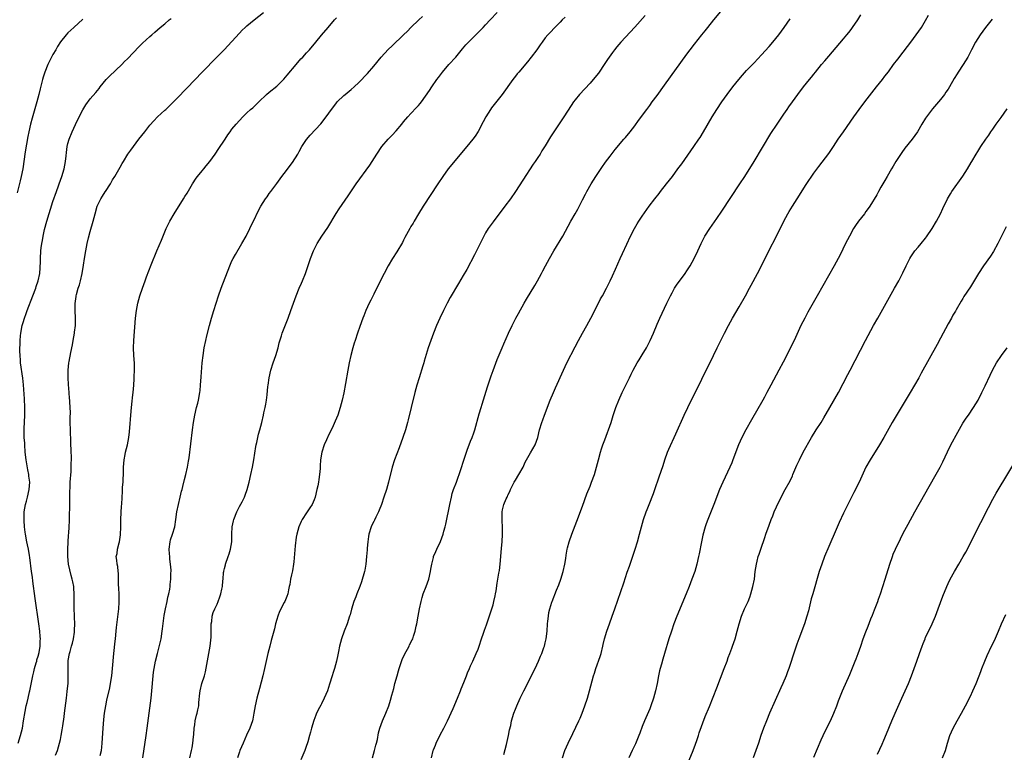
# Model space of a CAD drawing. Units: inches. Extents: x 2625000 to 2628000, y 1515000 to 1518000.
# Drawn here: x 2627556 to 2627820, y 1515805 to 1516001 of the extents above; entities that cross this region are included whole.
import ezdxf

# ---------------------------------------------------------------- set-up
doc = ezdxf.new("R2010")
doc.units = ezdxf.units.IN
doc.header["$MEASUREMENT"] = 0
doc.layers.add('LD26251515_10ft', color=113, linetype='Continuous')

msp = doc.modelspace()

# ---------------------------------------------------------------- linework, layer by layer
at = {"layer": 'LD26251515_10ft'}
for points, elevation in [([(2627650.69, 1515803), (2627651.24, 1515805), (2627651.56, 1515806.44), (2627651.74, 1515807), (2627651.99, 1515807.99), (2627652.28, 1515809.72), (2627652.62, 1515811), (2627653.34, 1515813), (2627654.22, 1515815), (2627655.02, 1515817), (2627655.49, 1515818.51), (2627655.84, 1515819.84), (2627656.36, 1515821.64), (2627656.7, 1515823), (2627657.25, 1515825), (2627657.65, 1515826.35), (2627657.83, 1515827), (2627658.6, 1515829.4), (2627659.22, 1515830.78), (2627660.48, 1515833), (2627660.64, 1515833.36), (2627661.32, 1515834.68), (2627661.47, 1515835), (2627661.66, 1515835.66), (2627662.1, 1515837), (2627662.37, 1515838.37), (2627662.54, 1515839), (2627662.95, 1515841.05), (2627663.29, 1515843), (2627663.7, 1515845), (2627663.99, 1515846.01), (2627664.3, 1515847), (2627665.07, 1515849), (2627665.77, 1515851), (2627666.25, 1515853), (2627666.35, 1515853.65), (2627666.61, 1515855), (2627667, 1515856.77), (2627667.06, 1515857), (2627667.62, 1515858.38), (2627667.9, 1515859), (2627668.92, 1515861.08), (2627669.63, 1515863), (2627669.81, 1515863.81), (2627670.15, 1515865), (2627670.31, 1515865.69), (2627671.4, 1515871), (2627671.84, 1515873), (2627672.08, 1515873.92), (2627672.43, 1515875), (2627673.2, 1515877), (2627673.68, 1515878.32), (2627673.94, 1515879), (2627674.38, 1515880.38), (2627675.14, 1515882.86), (2627676.15, 1515885.85), (2627676.64, 1515887), (2627677, 1515887.95), (2627677.43, 1515889), (2627677.81, 1515890.19), (2627678.11, 1515891), (2627679.28, 1515895.28), (2627679.8, 1515897), (2627680.1, 1515897.9), (2627681.48, 1515902.52), (2627682.47, 1515905.53), (2627683.02, 1515906.98), (2627684.15, 1515909.85), (2627685.48, 1515913), (2627685.91, 1515914.09), (2627687.15, 1515917), (2627688.1, 1515919), (2627689.14, 1515921), (2627689.8, 1515922.2), (2627691.38, 1515925), (2627691.94, 1515926.06), (2627694.22, 1515929.78), (2627694.91, 1515931), (2627695.96, 1515933), (2627696.34, 1515933.66), (2627697.05, 1515935.05), (2627698.11, 1515937), (2627699.27, 1515939), (2627701.67, 1515943), (2627703.89, 1515947), (2627705.05, 1515949), (2627705.75, 1515950.25), (2627707, 1515952.71), (2627707.75, 1515954.25), (2627708.16, 1515955), (2627709.33, 1515957), (2627710.57, 1515959), (2627712.32, 1515961.68), (2627713, 1515962.55), (2627713.19, 1515962.81), (2627714.43, 1515964.43), (2627715.78, 1515966.22), (2627718.1, 1515969), (2627718.53, 1515969.47), (2627719.78, 1515971), (2627721, 1515972.56), (2627722.03, 1515973.97), (2627724.21, 1515977), (2627725, 1515978.04), (2627725.69, 1515979), (2627727, 1515980.74), (2627729, 1515983.47), (2627735, 1515991.83), (2627735.87, 1515993), (2627737, 1515994.47), (2627739, 1515997), (2627739.9, 1515998.1), (2627740.6, 1515999), (2627742.22, 1516001), (2627749, 1516009.21)], 8380), ([(2627565.72, 1515803.72), (2627566.17, 1515805), (2627566.79, 1515807), (2627567, 1515807.94), (2627567.23, 1515809), (2627567.48, 1515810.52), (2627567.6, 1515811.6), (2627567.96, 1515814.04), (2627568.07, 1515815), (2627568.61, 1515819), (2627568.82, 1515820.82), (2627569.03, 1515823.03), (2627569.11, 1515825), (2627569.07, 1515826.93), (2627569.1, 1515829.1), (2627569.45, 1515831), (2627569.57, 1515831.57), (2627570, 1515833), (2627570.21, 1515833.79), (2627570.48, 1515835), (2627570.75, 1515836.75), (2627570.77, 1515837), (2627570.76, 1515837.24), (2627570.85, 1515839), (2627570.8, 1515840.8), (2627570.75, 1515841.25), (2627570.7, 1515843), (2627570.69, 1515847), (2627570.58, 1515848.58), (2627570.56, 1515849), (2627570.29, 1515850.29), (2627570.19, 1515851), (2627569.91, 1515851.91), (2627569.18, 1515855), (2627568.97, 1515857), (2627568.97, 1515859), (2627569.2, 1515862.8), (2627569.27, 1515863.27), (2627569.35, 1515865), (2627569.39, 1515866.61), (2627569.42, 1515867.42), (2627569.49, 1515871), (2627569.48, 1515871.48), (2627569.55, 1515874.45), (2627569.57, 1515875.57), (2627569.64, 1515877), (2627569.86, 1515879.86), (2627569.92, 1515881), (2627569.91, 1515882.09), (2627569.95, 1515883), (2627569.94, 1515883.94), (2627569.88, 1515885), (2627569.77, 1515887.77), (2627569.76, 1515889), (2627569.72, 1515889.72), (2627569.64, 1515894.36), (2627569.67, 1515895.67), (2627569.6, 1515897), (2627569.5, 1515898.5), (2627569.5, 1515899), (2627569.47, 1515899.47), (2627569.36, 1515901), (2627569.16, 1515903.16), (2627569.05, 1515905), (2627569.08, 1515907), (2627569.28, 1515909), (2627569.33, 1515909.33), (2627569.75, 1515911.75), (2627570.21, 1515913.79), (2627570.44, 1515915), (2627570.8, 1515917), (2627570.8, 1515917.2), (2627571.01, 1515919.01), (2627571.02, 1515921), (2627570.91, 1515923), (2627570.92, 1515924.92), (2627571.22, 1515926.78), (2627571.24, 1515927), (2627571.31, 1515927.31), (2627571.79, 1515929), (2627572.08, 1515929.92), (2627572.37, 1515931), (2627572.82, 1515933), (2627573.17, 1515935.17), (2627573.45, 1515937), (2627573.79, 1515939), (2627574.18, 1515941), (2627574.54, 1515942.54), (2627575, 1515944.25), (2627575.77, 1515947), (2627576.27, 1515949), (2627576.84, 1515951), (2627577, 1515951.4), (2627577.86, 1515953), (2627578.31, 1515953.69), (2627579, 1515954.84), (2627579.12, 1515955), (2627580.42, 1515957), (2627581, 1515958.08), (2627581.56, 1515959), (2627583, 1515961.5), (2627583.57, 1515962.43), (2627583.88, 1515963), (2627585.11, 1515965), (2627585.92, 1515966.08), (2627586.55, 1515967), (2627588.06, 1515969), (2627589.6, 1515971), (2627591, 1515972.76), (2627592.05, 1515973.95), (2627593.02, 1515974.98), (2627595, 1515976.81), (2627595.22, 1515977), (2627597.36, 1515979), (2627599, 1515980.69), (2627600.11, 1515981.89), (2627601, 1515982.77), (2627605, 1515987), (2627608.96, 1515991), (2627610.87, 1515993), (2627615, 1515997.48), (2627615.75, 1515998.25), (2627616.52, 1515999), (2627617, 1515999.42), (2627618.91, 1516001), (2627621.48, 1516003)], 8320), ([(2627601.69, 1515803), (2627602.16, 1515805), (2627602.3, 1515805.7), (2627602.52, 1515807), (2627602.67, 1515808.67), (2627602.74, 1515809.26), (2627602.87, 1515811), (2627603, 1515811.92), (2627603.17, 1515813), (2627603.48, 1515814.52), (2627603.66, 1515815), (2627603.87, 1515815.87), (2627604.07, 1515817), (2627604.11, 1515817.89), (2627604.39, 1515820.39), (2627604.44, 1515821), (2627604.96, 1515823), (2627605.6, 1515825), (2627605.89, 1515826.11), (2627606.82, 1515831), (2627607.16, 1515833), (2627607.4, 1515835.4), (2627607.42, 1515837), (2627607.39, 1515838.61), (2627607.45, 1515839), (2627607.6, 1515839.6), (2627607.73, 1515841), (2627607.99, 1515842.01), (2627608.43, 1515843), (2627609, 1515844.22), (2627609.32, 1515845), (2627609.78, 1515846.22), (2627610.02, 1515847), (2627610.24, 1515848.24), (2627610.43, 1515849), (2627610.52, 1515850.52), (2627610.61, 1515851), (2627610.75, 1515852.75), (2627610.8, 1515853), (2627610.85, 1515853.15), (2627611, 1515853.85), (2627611.23, 1515854.77), (2627611.26, 1515855), (2627611.98, 1515857), (2627612.21, 1515857.79), (2627612.63, 1515859), (2627612.93, 1515861), (2627612.94, 1515863), (2627613.05, 1515865), (2627613.42, 1515866.58), (2627613.48, 1515867), (2627614.26, 1515869), (2627615, 1515870.42), (2627615.69, 1515871.69), (2627616.34, 1515873), (2627616.5, 1515873.5), (2627617.07, 1515875), (2627617.58, 1515877), (2627618.03, 1515879), (2627618.46, 1515881), (2627618.84, 1515883), (2627619.42, 1515886.58), (2627619.51, 1515887), (2627619.67, 1515887.67), (2627620.13, 1515889.87), (2627620.44, 1515891), (2627620.97, 1515893.03), (2627621.45, 1515895), (2627621.54, 1515895.54), (2627621.88, 1515897), (2627622.06, 1515897.94), (2627622.23, 1515899), (2627622.41, 1515900.41), (2627622.64, 1515902.64), (2627622.66, 1515903), (2627622.94, 1515905), (2627623.44, 1515907), (2627624.07, 1515909), (2627624.74, 1515911), (2627625.34, 1515913), (2627625.66, 1515914.34), (2627626.27, 1515916.27), (2627626.48, 1515917), (2627626.62, 1515917.38), (2627628.05, 1515921), (2627628.81, 1515923), (2627630.19, 1515927), (2627631.01, 1515929), (2627631.6, 1515930.4), (2627631.88, 1515931), (2627632.69, 1515933), (2627634.05, 1515937), (2627634.85, 1515939), (2627635.87, 1515941), (2627637.13, 1515943), (2627638.68, 1515945.32), (2627640.92, 1515949.08), (2627641.7, 1515950.3), (2627644.18, 1515953.82), (2627646.34, 1515957), (2627649.96, 1515962.04), (2627650.6, 1515963), (2627651.85, 1515965), (2627653.14, 1515967), (2627654.88, 1515969), (2627655.96, 1515970.04), (2627657, 1515971.23), (2627658.5, 1515973), (2627659, 1515973.62), (2627660.19, 1515975), (2627661, 1515975.9), (2627662.52, 1515977.48), (2627663, 1515978.06), (2627663.44, 1515978.56), (2627663.78, 1515979), (2627665.95, 1515982.05), (2627666.56, 1515983), (2627667.97, 1515985), (2627668.42, 1515985.58), (2627669.48, 1515987), (2627671.19, 1515989), (2627673, 1515991.02), (2627674.8, 1515993.2), (2627675.72, 1515994.28), (2627676.41, 1515995), (2627679.69, 1515998.31), (2627680.32, 1515999), (2627681, 1515999.7), (2627682.22, 1516001), (2627684.12, 1516003)], 8350), ([(2627723.82, 1516002.18), (2627721, 1515999.04), (2627717.29, 1515995), (2627716.21, 1515993.79), (2627715.55, 1515993), (2627715, 1515992.27), (2627713.65, 1515990.35), (2627712.84, 1515989), (2627711.49, 1515987), (2627711.28, 1515986.72), (2627709.88, 1515985), (2627709, 1515983.98), (2627706.19, 1515981), (2627705, 1515979.58), (2627704.55, 1515979), (2627703.93, 1515978.07), (2627701.95, 1515975), (2627698.41, 1515969.59), (2627697, 1515967.24), (2627696.12, 1515965.88), (2627695.6, 1515965), (2627695, 1515964.04), (2627694.29, 1515963), (2627693.75, 1515962.25), (2627691, 1515958.02), (2627689.01, 1515954.99), (2627687.64, 1515953), (2627686.19, 1515951), (2627683, 1515946.83), (2627681.7, 1515945), (2627681, 1515943.88), (2627680.52, 1515943), (2627678.57, 1515939), (2627678.04, 1515937.96), (2627675.93, 1515934.07), (2627675, 1515932.4), (2627673.71, 1515930.29), (2627671.48, 1515926.52), (2627670.67, 1515925), (2627669.68, 1515923), (2627668.75, 1515921), (2627667.88, 1515919), (2627667.07, 1515917), (2627666.33, 1515915), (2627665.64, 1515913), (2627664.56, 1515909.44), (2627664.44, 1515909), (2627664.2, 1515908.2), (2627663.19, 1515905), (2627662.59, 1515903), (2627662.06, 1515901), (2627661.09, 1515897), (2627660.26, 1515893.74), (2627660.09, 1515893), (2627659.49, 1515891), (2627658.82, 1515889), (2627657.83, 1515886.17), (2627656.62, 1515883), (2627655.98, 1515881), (2627655, 1515877), (2627654.41, 1515875), (2627653.75, 1515873), (2627653.06, 1515871), (2627652.49, 1515869.51), (2627652.29, 1515869), (2627651.57, 1515867.57), (2627651.21, 1515866.79), (2627651, 1515866.42), (2627650.54, 1515865.46), (2627650.3, 1515865), (2627649.68, 1515863), (2627649.57, 1515862.43), (2627649.4, 1515861), (2627649.27, 1515859.27), (2627649.21, 1515858.79), (2627649.1, 1515857), (2627648.92, 1515855), (2627648.63, 1515853.37), (2627648.55, 1515853), (2627647.77, 1515850.23), (2627647.31, 1515849), (2627646.52, 1515847), (2627646.18, 1515846.18), (2627645.71, 1515845), (2627645.05, 1515842.95), (2627644.65, 1515841.35), (2627644.55, 1515841), (2627643.85, 1515839), (2627643.08, 1515837), (2627642.41, 1515835), (2627641.87, 1515833), (2627641.58, 1515831.58), (2627641.35, 1515830.65), (2627641.03, 1515829), (2627640.49, 1515827), (2627640.12, 1515825.88), (2627639.87, 1515825), (2627639.18, 1515822.82), (2627638.57, 1515821), (2627637.76, 1515819), (2627637, 1515817.48), (2627636.83, 1515817.17), (2627636.5, 1515816.5), (2627635.7, 1515815), (2627635.48, 1515814.52), (2627634.91, 1515813.09), (2627634.3, 1515811), (2627634.09, 1515809.91), (2627633.8, 1515809), (2627633.31, 1515807.31), (2627633.19, 1515806.81), (2627633, 1515806.35), (2627632.53, 1515805), (2627631.49, 1515802.51)], 8370), ([(2627685.9, 1515803.9), (2627686.62, 1515806.62), (2627687, 1515808.22), (2627687.17, 1515809), (2627687.45, 1515810.55), (2627687.73, 1515811.73), (2627687.98, 1515813), (2627688.57, 1515815), (2627689, 1515816.07), (2627689.35, 1515817), (2627690.24, 1515819), (2627691.22, 1515821), (2627691.84, 1515822.16), (2627692.24, 1515823), (2627693, 1515824.45), (2627693.84, 1515826.16), (2627694.29, 1515827), (2627695.23, 1515829), (2627695.72, 1515830.28), (2627696.04, 1515831), (2627696.64, 1515832.64), (2627696.76, 1515833), (2627697, 1515833.86), (2627697.29, 1515835), (2627697.52, 1515837), (2627697.63, 1515839), (2627697.72, 1515839.72), (2627697.83, 1515841), (2627697.97, 1515842.03), (2627698.21, 1515843), (2627698.78, 1515844.78), (2627698.84, 1515845), (2627700.04, 1515848.04), (2627700.6, 1515849.4), (2627701.18, 1515851), (2627701.82, 1515853), (2627702.28, 1515855), (2627702.53, 1515856.53), (2627702.64, 1515857.36), (2627702.91, 1515859), (2627703, 1515859.36), (2627703.45, 1515861), (2627704.16, 1515863), (2627705.49, 1515866.51), (2627707, 1515870.55), (2627708.18, 1515873.82), (2627709, 1515875.87), (2627709.43, 1515877), (2627710.17, 1515879), (2627710.76, 1515881), (2627711.27, 1515883), (2627711.81, 1515885), (2627712.08, 1515885.92), (2627712.48, 1515887), (2627713, 1515888.32), (2627713.73, 1515890.27), (2627713.98, 1515891), (2627714.63, 1515893), (2627715.17, 1515894.83), (2627715.95, 1515897), (2627716.76, 1515899), (2627717.63, 1515901), (2627718.57, 1515903), (2627719.56, 1515905), (2627720.05, 1515905.95), (2627720.57, 1515907), (2627721.69, 1515909), (2627722.2, 1515909.8), (2627723, 1515911.12), (2627724.12, 1515913), (2627724.41, 1515913.59), (2627725.15, 1515915), (2627726.03, 1515917), (2627727, 1515919.33), (2627727.74, 1515921), (2627729.61, 1515925), (2627730.57, 1515927), (2627731, 1515927.8), (2627731.69, 1515929), (2627732.21, 1515929.79), (2627734.56, 1515933), (2627735, 1515933.66), (2627735.84, 1515935), (2627736.93, 1515937), (2627737.9, 1515939), (2627738.81, 1515941), (2627739.55, 1515942.45), (2627739.83, 1515943), (2627741.09, 1515945), (2627743, 1515947.73), (2627744.33, 1515949.67), (2627749.21, 1515957), (2627750.49, 1515959), (2627753, 1515963), (2627755.23, 1515966.77), (2627757.5, 1515970.5), (2627759.19, 1515973), (2627759.9, 1515974.1), (2627761, 1515975.72), (2627761.84, 1515977), (2627762.33, 1515977.67), (2627763.26, 1515979), (2627764.74, 1515981), (2627766.27, 1515983), (2627767.85, 1515985), (2627768.38, 1515985.62), (2627769, 1515986.43), (2627769.45, 1515987), (2627771.11, 1515989), (2627772, 1515990), (2627773, 1515991.23), (2627777, 1515995.92), (2627777.89, 1515997), (2627778.36, 1515997.64), (2627779, 1515998.44), (2627779.42, 1515999), (2627780.79, 1516001), (2627781.63, 1516002.37)], 8400), ([(2627701.6, 1515803), (2627702.27, 1515805), (2627703.16, 1515807), (2627704.42, 1515809.58), (2627706.03, 1515813), (2627706.33, 1515813.67), (2627706.88, 1515815), (2627707.62, 1515817), (2627708.29, 1515819), (2627708.89, 1515821), (2627709.96, 1515825), (2627710.22, 1515825.78), (2627710.59, 1515827), (2627711.74, 1515830.26), (2627711.96, 1515831), (2627712.47, 1515833), (2627712.55, 1515833.45), (2627712.93, 1515835), (2627713.51, 1515837), (2627714.21, 1515839), (2627714.97, 1515841.03), (2627715.67, 1515843), (2627718.05, 1515849.95), (2627719, 1515852.8), (2627719.57, 1515854.43), (2627721.11, 1515859), (2627721.75, 1515861), (2627722.31, 1515863), (2627722.82, 1515865), (2627723.37, 1515867), (2627724.07, 1515869), (2627724.34, 1515869.66), (2627724.84, 1515871), (2627726.03, 1515873.97), (2627726.41, 1515875), (2627727.59, 1515878.41), (2627728.58, 1515881.42), (2627729.07, 1515883), (2627729.8, 1515885), (2627730.15, 1515885.85), (2627732.04, 1515889.96), (2627734.26, 1515895), (2627735.19, 1515897), (2627739, 1515904.66), (2627742.11, 1515911), (2627743.12, 1515913), (2627745.08, 1515917), (2627746.11, 1515919), (2627747.23, 1515921), (2627749, 1515924.02), (2627750.7, 1515927), (2627751.78, 1515929), (2627752.19, 1515929.81), (2627753.88, 1515933), (2627754.97, 1515935), (2627756.95, 1515939), (2627758.99, 1515943), (2627759.98, 1515945), (2627760.33, 1515945.67), (2627760.97, 1515947), (2627762.09, 1515949), (2627762.44, 1515949.56), (2627763.29, 1515951), (2627764.56, 1515953), (2627767, 1515956.8), (2627769, 1515959.85), (2627770.32, 1515961.68), (2627773, 1515965.17), (2627774.28, 1515967), (2627775.58, 1515969), (2627776.93, 1515971), (2627779.72, 1515975), (2627781.15, 1515977), (2627782.68, 1515979), (2627785.86, 1515983), (2627787.43, 1515985), (2627788.09, 1515985.91), (2627789, 1515987.08), (2627790.37, 1515989), (2627791.5, 1515990.5), (2627793, 1515992.36), (2627794.16, 1515993.84), (2627795.02, 1515994.98), (2627796.49, 1515997), (2627797.87, 1515999), (2627799, 1516000.86), (2627799.72, 1516002.28)], 8410), ([(2627573, 1516001.19), (2627570.6, 1515999), (2627569, 1515997.5), (2627568.52, 1515997), (2627567, 1515995.08), (2627566.18, 1515993.82), (2627565.74, 1515993), (2627565, 1515991.74), (2627564.6, 1515991), (2627564.06, 1515989.94), (2627563.63, 1515989), (2627562.84, 1515987), (2627562.37, 1515985.63), (2627562.2, 1515985), (2627561.95, 1515983.95), (2627561.53, 1515982.47), (2627561.2, 1515981), (2627560.66, 1515979), (2627559.39, 1515974.61), (2627558.96, 1515973), (2627558.5, 1515971), (2627558.25, 1515969.75), (2627557.58, 1515965.58), (2627556.92, 1515961.08), (2627556.5, 1515959), (2627556.21, 1515957.79), (2627555.36, 1515954.64)], 8300), ([(2627555.69, 1515807), (2627556.28, 1515809), (2627556.8, 1515811), (2627557.14, 1515813), (2627557.5, 1515815.5), (2627557.81, 1515817), (2627558.08, 1515817.92), (2627558.32, 1515819), (2627558.73, 1515820.73), (2627558.81, 1515821), (2627559.19, 1515822.81), (2627559.25, 1515823.25), (2627559.61, 1515825), (2627559.9, 1515826.1), (2627560.08, 1515827), (2627560.5, 1515828.5), (2627560.63, 1515829), (2627560.69, 1515829.31), (2627561, 1515830.28), (2627561.29, 1515831.29), (2627561.58, 1515833), (2627561.57, 1515834.43), (2627561.62, 1515835), (2627561.59, 1515835.59), (2627561.44, 1515837), (2627561.18, 1515839), (2627560.22, 1515845.78), (2627559.6, 1515850.4), (2627559.48, 1515851.48), (2627559.27, 1515853), (2627558.81, 1515856.81), (2627558.71, 1515857.29), (2627558.41, 1515859), (2627558.19, 1515860.19), (2627558, 1515861), (2627557.66, 1515863), (2627557.58, 1515863.58), (2627557.4, 1515865), (2627557.28, 1515866.72), (2627557.25, 1515867), (2627557.3, 1515869), (2627557.62, 1515871), (2627557.87, 1515871.87), (2627558.16, 1515873), (2627558.63, 1515875), (2627558.76, 1515877), (2627558.55, 1515878.55), (2627558.51, 1515879), (2627558.25, 1515880.25), (2627557.79, 1515883), (2627557.57, 1515885), (2627557.42, 1515887), (2627557.41, 1515887.41), (2627557.31, 1515889), (2627557.28, 1515890.72), (2627557.32, 1515891.32), (2627557.46, 1515895), (2627557.45, 1515897), (2627557.34, 1515899.34), (2627557.07, 1515903.07), (2627556.9, 1515904.9), (2627556.3, 1515909), (2627556.27, 1515909.73), (2627556.16, 1515911), (2627556.11, 1515912.11), (2627556.13, 1515913), (2627556.19, 1515913.81), (2627556.17, 1515915), (2627556.26, 1515916.26), (2627556.36, 1515917), (2627556.75, 1515919), (2627557, 1515919.86), (2627557.35, 1515921), (2627557.77, 1515922.23), (2627558.06, 1515923), (2627559.63, 1515927), (2627560.39, 1515929), (2627560.53, 1515929.47), (2627561.04, 1515931), (2627561.44, 1515933), (2627561.54, 1515934.46), (2627561.6, 1515935), (2627561.63, 1515935.63), (2627561.65, 1515937), (2627561.74, 1515939), (2627561.81, 1515939.81), (2627561.97, 1515941), (2627562.17, 1515941.83), (2627562.35, 1515943), (2627562.76, 1515944.76), (2627563.38, 1515947), (2627565, 1515952.28), (2627565.91, 1515955), (2627566.44, 1515956.44), (2627566.63, 1515957), (2627567.37, 1515959), (2627567.97, 1515961), (2627568.34, 1515963), (2627568.51, 1515964.51), (2627568.59, 1515965.41), (2627568.81, 1515967), (2627569, 1515967.85), (2627569.31, 1515969), (2627570.12, 1515971), (2627571, 1515972.91), (2627572.03, 1515975), (2627573, 1515976.88), (2627573.81, 1515978.19), (2627575, 1515979.82), (2627576.47, 1515981.53), (2627577.38, 1515982.62), (2627577.66, 1515983), (2627579.29, 1515985), (2627580.12, 1515985.88), (2627583.43, 1515989), (2627584.2, 1515989.8), (2627585, 1515990.56), (2627588.13, 1515993.87), (2627589, 1515994.72), (2627591, 1515996.55), (2627591.51, 1515997), (2627592.32, 1515997.68), (2627593, 1515998.31), (2627593.78, 1515999), (2627595, 1515999.98), (2627596.18, 1516001), (2627596.65, 1516001.35)], 8310), ([(2627577.69, 1515803.69), (2627577.97, 1515805), (2627578.08, 1515805.92), (2627578.18, 1515807), (2627578.48, 1515811), (2627578.67, 1515813.33), (2627578.85, 1515815), (2627579.17, 1515817), (2627579.48, 1515818.52), (2627580.23, 1515821.77), (2627580.44, 1515823), (2627580.74, 1515825), (2627580.97, 1515827), (2627581.31, 1515831), (2627581.68, 1515834.32), (2627581.78, 1515835), (2627581.97, 1515837), (2627582.04, 1515838.04), (2627582.44, 1515841.56), (2627582.64, 1515843), (2627582.77, 1515844.77), (2627582.78, 1515846.78), (2627582.7, 1515848.7), (2627582.61, 1515849.39), (2627582.55, 1515852.55), (2627582.46, 1515853), (2627582.35, 1515854.35), (2627582.18, 1515855), (2627582.08, 1515856.08), (2627581.96, 1515857), (2627582.19, 1515857.81), (2627582.31, 1515859), (2627582.75, 1515860.75), (2627582.85, 1515861), (2627583.13, 1515862.87), (2627583.17, 1515865), (2627583.18, 1515867), (2627583.4, 1515870.6), (2627583.44, 1515871), (2627583.52, 1515873), (2627583.62, 1515874.38), (2627583.63, 1515875), (2627583.68, 1515875.68), (2627583.8, 1515877), (2627583.94, 1515879.94), (2627583.95, 1515881), (2627584.01, 1515881.99), (2627584.11, 1515883), (2627584.38, 1515884.38), (2627584.48, 1515885), (2627584.95, 1515887), (2627585.3, 1515889), (2627585.48, 1515890.52), (2627585.99, 1515895.99), (2627586.11, 1515897.89), (2627586.45, 1515900.45), (2627586.5, 1515901), (2627586.64, 1515903), (2627586.75, 1515904.75), (2627586.75, 1515905.25), (2627586.87, 1515907), (2627586.87, 1515908.87), (2627586.72, 1515911), (2627586.6, 1515913), (2627586.64, 1515915), (2627587.15, 1515921), (2627587.39, 1515923), (2627587.77, 1515925), (2627588.32, 1515927), (2627588.98, 1515929), (2627589.71, 1515931), (2627590.08, 1515932.08), (2627591.31, 1515935.31), (2627592.86, 1515939), (2627594.06, 1515941.94), (2627595.38, 1515945), (2627596.35, 1515947), (2627597.49, 1515949), (2627600.01, 1515953), (2627600.38, 1515953.62), (2627601, 1515954.54), (2627602.43, 1515957), (2627603.44, 1515958.56), (2627603.76, 1515959), (2627605, 1515960.52), (2627605.41, 1515961), (2627606.11, 1515961.89), (2627607.04, 1515963), (2627608.47, 1515965), (2627609.51, 1515966.49), (2627611, 1515968.77), (2627611.13, 1515969), (2627611.85, 1515970.15), (2627612.48, 1515971), (2627613, 1515971.65), (2627614.13, 1515973), (2627615, 1515974), (2627615.91, 1515975), (2627617, 1515976.1), (2627617.98, 1515977), (2627618.56, 1515977.44), (2627619, 1515977.89), (2627619.6, 1515978.4), (2627620.16, 1515979), (2627622.25, 1515981), (2627623, 1515981.64), (2627625, 1515983.24), (2627626.92, 1515985.08), (2627627.84, 1515986.16), (2627630.17, 1515989), (2627631.48, 1515990.52), (2627631.96, 1515991), (2627633, 1515992.12), (2627633.8, 1515993), (2627635.46, 1515995), (2627637, 1515996.92), (2627638.75, 1515999), (2627640.5, 1516001), (2627641, 1516001.56)], 8330), ([(2627589.07, 1515803), (2627589.97, 1515809), (2627590.25, 1515811), (2627591.31, 1515819), (2627591.54, 1515821), (2627591.83, 1515825), (2627591.96, 1515826.04), (2627592.1, 1515827), (2627592.53, 1515829), (2627593, 1515831), (2627593.8, 1515834.2), (2627593.98, 1515835), (2627594.32, 1515837), (2627594.38, 1515837.62), (2627594.82, 1515841.18), (2627595.15, 1515843), (2627595.61, 1515845), (2627595.84, 1515846.16), (2627596.07, 1515847), (2627596.31, 1515848.31), (2627596.4, 1515849), (2627596.45, 1515849.55), (2627596.59, 1515851), (2627596.63, 1515852.63), (2627596.65, 1515853), (2627596.66, 1515853.34), (2627596.55, 1515855), (2627596.35, 1515856.35), (2627596.3, 1515857), (2627596.27, 1515857.73), (2627596.18, 1515859), (2627596.44, 1515861), (2627596.53, 1515861.47), (2627597.04, 1515863), (2627597.64, 1515865), (2627597.98, 1515867), (2627598.25, 1515869), (2627598.62, 1515871), (2627599.12, 1515873), (2627599.47, 1515874.53), (2627599.63, 1515875), (2627599.86, 1515875.86), (2627600.27, 1515877.73), (2627600.62, 1515879), (2627601.09, 1515881), (2627601.37, 1515882.63), (2627601.49, 1515883.49), (2627602.4, 1515891), (2627602.66, 1515893), (2627603, 1515895), (2627603.51, 1515897), (2627603.84, 1515898.16), (2627604.05, 1515899), (2627604.41, 1515901), (2627604.45, 1515901.55), (2627604.6, 1515903), (2627604.75, 1515905.25), (2627605.04, 1515909), (2627605.24, 1515911), (2627605.54, 1515913), (2627605.95, 1515915), (2627606.25, 1515916.25), (2627606.93, 1515919), (2627607.48, 1515921), (2627608.11, 1515923), (2627608.77, 1515925), (2627609.39, 1515927), (2627610.09, 1515929), (2627612.38, 1515935), (2627613, 1515936.35), (2627613.32, 1515937), (2627613.92, 1515938.08), (2627615.64, 1515941), (2627616.76, 1515943), (2627617.82, 1515945), (2627618.18, 1515945.82), (2627618.79, 1515947), (2627620.11, 1515949.89), (2627620.75, 1515951), (2627622, 1515953), (2627622.43, 1515953.57), (2627623, 1515954.38), (2627623.41, 1515955), (2627625, 1515957.11), (2627626.39, 1515959), (2627627, 1515959.77), (2627629.25, 1515962.75), (2627630.63, 1515965), (2627631, 1515965.65), (2627631.74, 1515967), (2627633, 1515968.88), (2627633.97, 1515970.03), (2627636.85, 1515973.15), (2627638.27, 1515975), (2627639.69, 1515977), (2627640.28, 1515977.72), (2627641, 1515978.72), (2627641.22, 1515979), (2627643, 1515980.72), (2627643.32, 1515981), (2627645, 1515982.34), (2627645.73, 1515983), (2627647, 1515984.22), (2627649.35, 1515986.65), (2627651, 1515988.56), (2627653, 1515991.02), (2627654.91, 1515993.09), (2627655.93, 1515994.07), (2627659, 1515996.97), (2627660.02, 1515997.98), (2627661, 1515998.92), (2627663.11, 1516001), (2627664.05, 1516001.95)], 8340), ([(2627702.3, 1516001.7), (2627701.56, 1516001), (2627701, 1516000.41), (2627699.58, 1515999), (2627698.35, 1515997.65), (2627697.7, 1515997), (2627697, 1515996.15), (2627696.13, 1515995), (2627695.65, 1515994.35), (2627694.72, 1515993), (2627693.2, 1515991), (2627692.22, 1515989.78), (2627689.88, 1515987), (2627689.5, 1515986.5), (2627689, 1515985.9), (2627688.32, 1515985), (2627685.41, 1515981), (2627682.62, 1515977.38), (2627682.35, 1515977), (2627681.06, 1515975), (2627680.36, 1515973.64), (2627679, 1515971.1), (2627678.17, 1515969.83), (2627677.58, 1515969), (2627675.97, 1515967), (2627671.01, 1515961), (2627669.51, 1515959), (2627668.16, 1515957), (2627664.3, 1515951), (2627663.04, 1515949), (2627661.83, 1515947), (2627661.54, 1515946.46), (2627661, 1515945.57), (2627660.68, 1515945), (2627659.39, 1515942.61), (2627659, 1515941.93), (2627658.68, 1515941.32), (2627657.2, 1515938.8), (2627656.08, 1515937), (2627654.9, 1515935), (2627653.82, 1515933), (2627653, 1515931.4), (2627651, 1515927.44), (2627650.2, 1515925.8), (2627649.82, 1515925), (2627648.91, 1515923), (2627648.36, 1515921.64), (2627648.11, 1515921), (2627647.28, 1515918.72), (2627646.67, 1515917), (2627645.99, 1515915), (2627645.77, 1515914.23), (2627645.39, 1515913), (2627644.87, 1515911), (2627644.41, 1515909), (2627644.04, 1515907), (2627643.45, 1515903.45), (2627642.98, 1515900.98), (2627642.54, 1515899), (2627642.01, 1515897), (2627641.35, 1515895), (2627640.69, 1515893.31), (2627640.13, 1515892.13), (2627639.42, 1515890.58), (2627639, 1515889.73), (2627638.34, 1515888.34), (2627637.75, 1515887), (2627637.08, 1515885), (2627636.76, 1515883), (2627636.66, 1515881.34), (2627636.64, 1515880.64), (2627636.49, 1515879), (2627636.27, 1515877.73), (2627636.19, 1515877), (2627636, 1515876), (2627635.78, 1515875), (2627635.27, 1515873), (2627635, 1515872.28), (2627634.46, 1515871), (2627633.9, 1515870.1), (2627633.16, 1515869), (2627633, 1515868.78), (2627631.84, 1515867), (2627631.53, 1515866.47), (2627630.9, 1515865), (2627630.38, 1515863), (2627630.25, 1515862.25), (2627629.91, 1515859.91), (2627629.6, 1515855.6), (2627629.53, 1515855), (2627629.24, 1515853.24), (2627629, 1515852.14), (2627628.72, 1515851), (2627628.48, 1515849.52), (2627628.33, 1515849), (2627628.12, 1515848.12), (2627627.96, 1515847), (2627627.71, 1515846.29), (2627627.2, 1515845), (2627627, 1515844.67), (2627625.72, 1515842.28), (2627625.27, 1515841), (2627625, 1515840.11), (2627624.7, 1515839), (2627624.36, 1515837.63), (2627623.53, 1515834.47), (2627623.12, 1515833), (2627622.61, 1515831), (2627621.73, 1515827), (2627621.25, 1515825), (2627620.36, 1515821.64), (2627619.7, 1515819), (2627619.26, 1515817), (2627618.9, 1515815), (2627618.57, 1515813.43), (2627618.46, 1515813), (2627617.77, 1515811), (2627616.93, 1515809.07), (2627615.99, 1515807), (2627615.13, 1515805), (2627615, 1515804.64), (2627614.49, 1515803)], 8360), ([(2627666.46, 1515803), (2627666.92, 1515805), (2627667, 1515805.21), (2627667.55, 1515806.45), (2627667.74, 1515807), (2627668.84, 1515809.16), (2627669.84, 1515811), (2627670.8, 1515813), (2627672.29, 1515816.29), (2627673.47, 1515819), (2627674.3, 1515821), (2627674.48, 1515821.52), (2627675.21, 1515823.21), (2627675.92, 1515825), (2627676.17, 1515825.83), (2627676.72, 1515827), (2627677, 1515827.71), (2627677.57, 1515829), (2627678.48, 1515831), (2627679, 1515832.21), (2627679.29, 1515833), (2627679.95, 1515835), (2627680.48, 1515836.48), (2627680.73, 1515837.27), (2627681, 1515837.96), (2627681.26, 1515838.74), (2627681.55, 1515839.55), (2627682.66, 1515843), (2627683, 1515844.12), (2627683.24, 1515845), (2627683.54, 1515846.46), (2627683.67, 1515847), (2627683.82, 1515847.82), (2627684.1, 1515849.9), (2627684.54, 1515852.54), (2627684.69, 1515853.31), (2627684.92, 1515855), (2627685.09, 1515857), (2627685.26, 1515859.26), (2627685.42, 1515861), (2627685.56, 1515863), (2627685.56, 1515865), (2627685.43, 1515866.57), (2627685.43, 1515867), (2627685.46, 1515867.46), (2627685.41, 1515869), (2627685.56, 1515869.56), (2627685.88, 1515871), (2627686.53, 1515872.53), (2627686.75, 1515873), (2627686.84, 1515873.16), (2627687, 1515873.53), (2627687.48, 1515874.52), (2627687.64, 1515875), (2627688.67, 1515877), (2627689, 1515877.53), (2627689.95, 1515879), (2627691.06, 1515881), (2627691.65, 1515882.35), (2627691.97, 1515883), (2627693, 1515884.82), (2627694.31, 1515887), (2627695.01, 1515889), (2627695.46, 1515891), (2627696.07, 1515893), (2627696.32, 1515893.68), (2627696.84, 1515895), (2627698.31, 1515899), (2627699.18, 1515901), (2627699.75, 1515902.25), (2627701.86, 1515907), (2627702.83, 1515909), (2627705, 1515913.3), (2627705.9, 1515915), (2627707, 1515916.97), (2627708.16, 1515919), (2627709.23, 1515921), (2627711.24, 1515925), (2627711.84, 1515926.16), (2627712.31, 1515927), (2627713.38, 1515929), (2627714.38, 1515931), (2627715, 1515932.31), (2627715.85, 1515934.15), (2627717.11, 1515937), (2627717.71, 1515938.29), (2627718.86, 1515940.86), (2627719.87, 1515943), (2627720.93, 1515945.07), (2627721.67, 1515946.33), (2627722.1, 1515947), (2627723, 1515948.36), (2627724.88, 1515951), (2627726.36, 1515953), (2627727.54, 1515954.46), (2627727.93, 1515955), (2627729.54, 1515957), (2627731.11, 1515959), (2627732.58, 1515961), (2627733.58, 1515962.42), (2627736.87, 1515967), (2627738.22, 1515969), (2627738.51, 1515969.49), (2627739.46, 1515971), (2627741.75, 1515975), (2627742.98, 1515977), (2627744.35, 1515979), (2627745.79, 1515981), (2627747.31, 1515983), (2627748.88, 1515985), (2627749.85, 1515986.15), (2627751, 1515987.38), (2627753, 1515989.45), (2627755, 1515991.59), (2627757, 1515993.83), (2627757.99, 1515995), (2627759.59, 1515997), (2627761.09, 1515999), (2627762.68, 1516001.32)], 8390), ([(2627816.81, 1516001.19), (2627815.07, 1515999), (2627813.61, 1515997), (2627812.33, 1515995), (2627811.29, 1515993), (2627810.3, 1515991), (2627809.1, 1515989), (2627807.74, 1515987), (2627807.45, 1515986.55), (2627806.69, 1515985.31), (2627805.37, 1515983), (2627805, 1515982.42), (2627804.43, 1515981.57), (2627804.03, 1515981), (2627803, 1515979.66), (2627800.87, 1515977.13), (2627799.26, 1515975), (2627799, 1515974.62), (2627797.98, 1515973), (2627796.8, 1515971), (2627795.36, 1515969), (2627793.41, 1515966.59), (2627792.57, 1515965.43), (2627791.05, 1515963), (2627790.28, 1515961.72), (2627789.87, 1515961), (2627788.68, 1515959), (2627788.08, 1515957.92), (2627787.52, 1515957), (2627787, 1515956.1), (2627786.37, 1515955), (2627785.89, 1515954.11), (2627784.01, 1515951), (2627783.62, 1515950.38), (2627783, 1515949.56), (2627782.58, 1515949), (2627780.99, 1515947), (2627780.18, 1515945.82), (2627779.65, 1515945), (2627778.54, 1515943), (2627778.05, 1515941.95), (2627777.55, 1515941), (2627776.05, 1515937.95), (2627774.45, 1515935), (2627769.87, 1515927), (2627767.43, 1515922.57), (2627766.58, 1515921), (2627765.56, 1515919), (2627763.71, 1515915), (2627760.78, 1515909.22), (2627759.64, 1515907), (2627757.48, 1515903), (2627756.45, 1515901), (2627755.82, 1515899.82), (2627755.38, 1515899), (2627752.3, 1515893.7), (2627750.76, 1515891), (2627749.69, 1515889), (2627748.82, 1515887), (2627747.34, 1515883), (2627747, 1515882.18), (2627746.48, 1515881), (2627744.6, 1515877), (2627743.75, 1515875), (2627742.24, 1515871), (2627740.56, 1515867), (2627740.15, 1515865.85), (2627739.87, 1515865), (2627739.26, 1515862.74), (2627738.87, 1515861), (2627738.23, 1515857.77), (2627738.1, 1515857), (2627737.67, 1515855), (2627737.07, 1515853), (2627736.33, 1515851), (2627735.56, 1515849), (2627734.75, 1515847), (2627732.28, 1515841), (2627731.51, 1515839), (2627730.81, 1515837), (2627730.18, 1515835), (2627729.02, 1515831.02), (2627728.52, 1515829.48), (2627728.16, 1515828.16), (2627727.81, 1515827), (2627727.64, 1515826.36), (2627727.35, 1515825), (2627726.98, 1515822.98), (2627726.56, 1515821), (2627725.99, 1515819), (2627725.3, 1515817), (2627725, 1515816.2), (2627723.63, 1515813), (2627723, 1515811.41), (2627722.34, 1515809.66), (2627722.11, 1515809), (2627721.19, 1515806.81), (2627720.32, 1515805), (2627719.41, 1515803)], 8420), ([(2627735.57, 1515802.43), (2627736.67, 1515805), (2627737.31, 1515806.69), (2627737.64, 1515807.64), (2627738.09, 1515809), (2627738.29, 1515809.71), (2627739.89, 1515814.11), (2627741, 1515816.79), (2627743, 1515821.82), (2627744.99, 1515827), (2627745.74, 1515829), (2627746.07, 1515829.93), (2627746.49, 1515831), (2627747, 1515832.42), (2627747.21, 1515833), (2627747.88, 1515835), (2627748.45, 1515837), (2627748.96, 1515839), (2627749.59, 1515841), (2627750.44, 1515843), (2627751.38, 1515845), (2627751.85, 1515846.15), (2627752.14, 1515847), (2627752.7, 1515849), (2627753.07, 1515851), (2627753.31, 1515853), (2627753.61, 1515855), (2627753.8, 1515855.8), (2627754.12, 1515857), (2627754.36, 1515857.64), (2627754.78, 1515859), (2627755.87, 1515862.13), (2627756.15, 1515863), (2627757, 1515865.48), (2627757.58, 1515867), (2627757.98, 1515867.98), (2627758.39, 1515869), (2627759, 1515870.4), (2627760.27, 1515873), (2627761.32, 1515875), (2627762.63, 1515877.37), (2627763.29, 1515878.71), (2627763.42, 1515879), (2627764.49, 1515881.51), (2627765.13, 1515883), (2627766.17, 1515885), (2627768.43, 1515889), (2627769.68, 1515891), (2627770.99, 1515893.01), (2627771.74, 1515894.26), (2627773.34, 1515897), (2627775.6, 1515901), (2627778.16, 1515905.84), (2627778.8, 1515907), (2627782.9, 1515915), (2627785.04, 1515919), (2627786.15, 1515921), (2627790.69, 1515929), (2627791.79, 1515931), (2627792.87, 1515933.13), (2627793.77, 1515935), (2627794.75, 1515937), (2627795, 1515937.42), (2627796.13, 1515939), (2627797, 1515940.05), (2627797.82, 1515941), (2627799, 1515942.44), (2627799.24, 1515942.76), (2627800.72, 1515945), (2627801.9, 1515947), (2627802.95, 1515949), (2627803.58, 1515950.42), (2627804.82, 1515953), (2627805.63, 1515954.37), (2627806.06, 1515955), (2627809, 1515959.09), (2627810.22, 1515961), (2627811.24, 1515962.76), (2627811.4, 1515963), (2627812.58, 1515965), (2627813, 1515965.67), (2627813.84, 1515967), (2627815.17, 1515969), (2627815.93, 1515970.07), (2627816.5, 1515971), (2627817, 1515971.7), (2627817.89, 1515973), (2627819.21, 1515974.79), (2627820.86, 1515977.14)], 8430), ([(2627820.56, 1515945.44), (2627819.31, 1515943), (2627818.32, 1515941), (2627817.15, 1515938.85), (2627816.38, 1515937.62), (2627814.51, 1515935), (2627813.13, 1515933), (2627811, 1515929.38), (2627809.25, 1515926.75), (2627809, 1515926.26), (2627808.49, 1515925.51), (2627807.21, 1515923.21), (2627807, 1515922.87), (2627806.25, 1515921.75), (2627805.91, 1515921), (2627805, 1515919.42), (2627803, 1515915.58), (2627802.09, 1515913.91), (2627799.9, 1515910.1), (2627797.78, 1515906.22), (2627797.14, 1515905), (2627796.02, 1515903), (2627794.85, 1515901), (2627790.04, 1515893), (2627788.22, 1515889.78), (2627787.81, 1515889), (2627786.65, 1515887), (2627784.11, 1515883), (2627782.99, 1515881.01), (2627781.15, 1515877), (2627779.76, 1515874.24), (2627779.13, 1515873), (2627778.13, 1515871), (2627777, 1515868.68), (2627775.84, 1515866.16), (2627775, 1515864.3), (2627773, 1515859.69), (2627771.9, 1515857), (2627771.12, 1515855), (2627770.45, 1515853), (2627768.71, 1515847), (2627768.34, 1515845.66), (2627767.56, 1515842.44), (2627767.17, 1515841), (2627766.52, 1515839), (2627764.99, 1515835), (2627764.49, 1515833.51), (2627764.3, 1515833), (2627763.92, 1515831.92), (2627762.32, 1515827), (2627761.94, 1515826.06), (2627761.56, 1515825), (2627760.69, 1515823), (2627760.15, 1515821.85), (2627757.16, 1515815), (2627756.3, 1515813), (2627755.53, 1515811), (2627754.84, 1515809), (2627754.19, 1515807), (2627753.48, 1515805), (2627752.72, 1515803)], 8440), ([(2627769, 1515803.17), (2627771, 1515807.82), (2627771.53, 1515809), (2627772.01, 1515809.99), (2627773.52, 1515813), (2627774.4, 1515815), (2627775.16, 1515817), (2627775.64, 1515818.36), (2627776.73, 1515821), (2627778.64, 1515825.36), (2627780.14, 1515829), (2627780.38, 1515829.62), (2627780.9, 1515831), (2627781.58, 1515833), (2627782.28, 1515835), (2627783, 1515836.84), (2627783.63, 1515838.37), (2627784.34, 1515840.34), (2627784.71, 1515841.29), (2627785.29, 1515842.71), (2627786.17, 1515845), (2627786.37, 1515845.63), (2627786.87, 1515847), (2627787.54, 1515849), (2627788.17, 1515851), (2627789.39, 1515855), (2627790.08, 1515857), (2627790.33, 1515857.66), (2627790.9, 1515859), (2627792.23, 1515861.77), (2627793, 1515863.26), (2627794.31, 1515865.69), (2627796.13, 1515869), (2627801.5, 1515878.5), (2627802.89, 1515881), (2627803.6, 1515882.4), (2627804.87, 1515885.13), (2627805.78, 1515887), (2627807.6, 1515890.4), (2627809, 1515892.77), (2627809.84, 1515894.16), (2627810.45, 1515895), (2627811.8, 1515897), (2627813.04, 1515899), (2627814.08, 1515901), (2627815, 1515902.85), (2627816.32, 1515905.68), (2627816.9, 1515907), (2627817.98, 1515909), (2627819.38, 1515911), (2627820.9, 1515913)], 8450), ([(2627786.06, 1515804.06), (2627787.31, 1515806.69), (2627787.77, 1515807.77), (2627788.53, 1515809.47), (2627789.96, 1515813), (2627790.83, 1515815), (2627792.63, 1515819), (2627794.36, 1515823), (2627795.2, 1515825), (2627795.96, 1515827), (2627796.66, 1515829), (2627797.34, 1515831), (2627798.04, 1515833), (2627798.3, 1515833.7), (2627798.83, 1515835), (2627799, 1515835.38), (2627800.2, 1515837.8), (2627800.78, 1515839), (2627801.64, 1515841), (2627802.39, 1515843), (2627803.63, 1515846.37), (2627804.65, 1515849), (2627805, 1515849.79), (2627805.58, 1515851), (2627806.7, 1515853), (2627807.93, 1515855), (2627809.1, 1515857), (2627809.78, 1515858.22), (2627810.19, 1515859), (2627812.15, 1515863), (2627813.82, 1515866.18), (2627815.81, 1515870.19), (2627817, 1515872.45), (2627817.94, 1515874.06), (2627824.72, 1515885.28)], 8460), ([(2627803.51, 1515803), (2627804.3, 1515805), (2627804.89, 1515807), (2627805.52, 1515809), (2627805.95, 1515810.05), (2627806.4, 1515811), (2627807.49, 1515813), (2627808.63, 1515815), (2627809.71, 1515817), (2627811, 1515819.54), (2627811.69, 1515821), (2627812.56, 1515823), (2627813.35, 1515825), (2627813.78, 1515826.22), (2627814.1, 1515827), (2627814.88, 1515829), (2627815.51, 1515830.49), (2627816.69, 1515833), (2627817.45, 1515834.55), (2627818.52, 1515837), (2627819.37, 1515839), (2627820.53, 1515841.47)], 8470)]:
    msp.add_lwpolyline(points, dxfattribs=dict(at, elevation=elevation))

doc.saveas('drawing.dxf')
